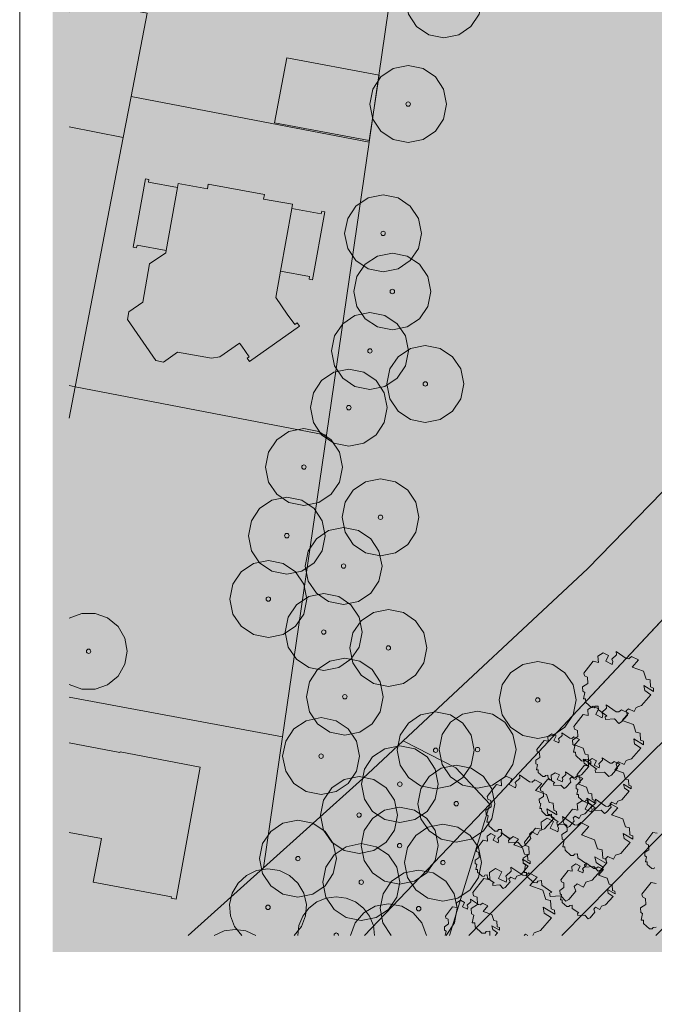
# Model space of a CAD drawing. Extents: x 0 to 78.5, y 0 to 44.5.
# Drawn here: x 69.2 to 71.1, y 7.7 to 10.7 of the extents above; entities that cross this region are included whole.
import ezdxf
from ezdxf.xclip import XClip

# ---------------------------------------------------------------- set-up
doc = ezdxf.new("R2010")
doc.units = 0
doc.header["$MEASUREMENT"] = 0
doc.header["$XCLIPFRAME"] = 0
for name, color, linetype in [('Neubau_60 Grenzen _ Lageplan DFK', 7, 'Continuous'), ('Neubau_60 Lageplan Flächen', 7, 'Continuous'), ('Neubau_60 Lageplan Schatten', 7, 'Continuous'), ('Neubau_60 Lageplan Staffage_ Bäume', 7, 'Continuous'), ('Neubau_60 Projektübersicht', 7, 'Continuous')]:
    doc.layers.add(name, color=color, linetype=linetype)
picture_1 = doc.add_image_def('image1.jpg', size_in_pixel=(2500, 2500))

# ---------------------------------------------------------------- blocks, each defined once
blk = doc.blocks.new('Zeichnung_1_2', base_point=(72.9171, 7.1015))
at = {"color": 7, "lineweight": 13}
image = blk.add_image(picture_1, insert=(42.8331, 6.3033), size_in_units=(33.3562, 33.3562), rotation=-0.50793, dxfattribs=at)
image.set_boundary_path([(-0.5, -0.5), (2499.5, 2499.5)])
blk = doc.blocks.new('Zeichnung_2_3', base_point=(28.2, 0.25))
at = {"color": 7, "linetype": 'Continuous', "lineweight": 13, "ltscale": 20}
blk.add_line((69.2, 0.25), (69.2, 29.45), dxfattribs=at)
blk = doc.blocks.new('Zeichnung_3_1', base_point=(72.9171, 7.1015))
at = {"layer": 'Neubau_60 Lageplan Flächen', "linetype": 'Continuous', "lineweight": 0, "true_color": 0xffffff}
for points in [[(70.0104, 10.5365), (69.9731, 10.3391), (70.2606, 10.2864), (70.2903, 10.4838)], [(70.0281, 10.0926), (69.9401, 10.1086), (69.9424, 10.1226), (69.7723, 10.1536), (69.7699, 10.1396), (69.6809, 10.156), (69.6789, 10.1436), (69.6445, 9.9525), (69.6435, 9.9458), (69.5938, 9.9125), (69.5735, 9.7954), (69.5311, 9.767), (69.5268, 9.7437), (69.6132, 9.6189), (69.6368, 9.6143), (69.6789, 9.6443), (69.7816, 9.6259), (69.8076, 9.6306), (69.8667, 9.672), (69.8737, 9.6623), (69.8967, 9.6306), (69.8904, 9.6256), (69.8974, 9.6159), (70.0485, 9.723), (70.0415, 9.733), (70.0345, 9.728), (70.0118, 9.7597), (69.9771, 9.8097), (69.9918, 9.8898), (70.0261, 10.0802)], [(69.6789, 10.1436), (69.5905, 10.1593), (69.5918, 10.1676), (69.5815, 10.1696), (69.5441, 9.9625), (69.5545, 9.9605), (69.5561, 9.9685), (69.6445, 9.9525)], [(70.0798, 9.8738), (70.0785, 9.8654), (70.0882, 9.8638), (70.1262, 10.0702), (70.1165, 10.0722), (70.1148, 10.0636), (70.0261, 10.0802), (69.9918, 9.8898)], [(69.5038, 8.4304), (69.35, 8.4594), (69.35, 8.1876), (69.4484, 8.1696), (69.423, 8.0375), (69.6605, 7.9928), (69.6595, 7.9885), (69.6745, 7.9861), (69.7476, 8.3861), (69.5044, 8.4328)]]:
    blk.add_hatch(color=7, dxfattribs=at).paths.add_polyline_path(points)
at = {"layer": 'Neubau_60 Lageplan Schatten', "linetype": 'Continuous', "lineweight": 0, "true_color": 0x000000}
for points in [[(70.2056, 10.7317), (70.1682, 10.5342), (70.4558, 10.4815), (70.4854, 10.679)], [(69.874, 10.3388), (69.7856, 10.3544), (69.787, 10.3628), (69.7766, 10.3648), (69.7393, 10.1576), (69.7496, 10.1556), (69.7513, 10.1636), (69.8397, 10.1476)], [(70.2233, 10.2877), (70.1352, 10.3037), (70.1375, 10.3178), (69.9674, 10.3488), (69.9651, 10.3348), (69.876, 10.3511), (69.874, 10.3388), (69.8397, 10.1476), (69.8387, 10.141), (69.789, 10.1076), (69.7686, 9.9905), (69.7263, 9.9622), (69.7219, 9.9388), (69.8083, 9.8141), (69.832, 9.8094), (69.874, 9.8394), (69.9768, 9.8211), (70.0028, 9.8257), (70.0618, 9.8671), (70.0688, 9.8574), (70.0918, 9.8257), (70.0855, 9.8207), (70.0925, 9.8111), (70.2436, 9.9181), (70.2366, 9.9282), (70.2296, 9.9231), (70.2069, 9.9548), (70.1722, 10.0049), (70.1869, 10.0849), (70.2213, 10.2754)], [(70.275, 10.0689), (70.2736, 10.0606), (70.2833, 10.0589), (70.3213, 10.2654), (70.3117, 10.2674), (70.31, 10.2587), (70.2213, 10.2754), (70.1869, 10.0849)], [(69.4007, 9.6646), (69.35, 9.6744), (69.35, 9.525), (69.373, 9.5205)], [(69.6989, 8.6256), (69.35, 8.6913), (69.35, 8.4185), (69.6435, 8.3647), (69.6182, 8.2327), (69.8557, 8.188), (69.8547, 8.1836), (69.8697, 8.1813), (69.9427, 8.5812), (69.6996, 8.6279)]]:
    blk.add_hatch(color=18, dxfattribs=at).paths.add_polyline_path(points)
at = {"layer": 'Neubau_60 Lageplan Staffage_ Bäume', "linetype": 'Continuous', "lineweight": 0, "true_color": 0x2a3617}
for points in [[(71.0963, 8.6179), (71.0934, 8.6332), (71.1233, 8.6154), (71.1227, 8.6257), (71.1138, 8.6293), (71.1125, 8.6506), (71.1003, 8.6531), (71.0924, 8.6769), (71.0587, 8.6893), (71.078, 8.7109), (71.0568, 8.7215), (71.0486, 8.7148), (71.0406, 8.7154), (71.0098, 8.7366), (71.0111, 8.7264), (70.9967, 8.7131), (70.9996, 8.7064), (70.9975, 8.6973), (70.9782, 8.7069), (70.9869, 8.7243), (70.9699, 8.7328), (70.9546, 8.7227), (70.9557, 8.7038), (70.94, 8.707), (70.9119, 8.6709), (70.9138, 8.6628), (70.9228, 8.6585), (70.9239, 8.64), (70.9079, 8.6295), (70.9087, 8.6161), (70.9145, 8.6125), (70.9105, 8.5928), (70.9168, 8.5928), (70.9174, 8.5823), (70.9354, 8.5664), (70.9433, 8.5658), (70.9462, 8.5705), (70.9554, 8.5714), (70.9561, 8.5594), (70.9819, 8.5413), (70.9766, 8.5389), (70.9778, 8.5308), (71.0052, 8.5324), (71.0181, 8.5188), (71.0257, 8.5229), (71.0445, 8.544), (71.0403, 8.5564), (71.0474, 8.5633), (71.0641, 8.555), (71.0703, 8.5673), (71.0863, 8.5726), (71.1153, 8.6053)], [(71.0659, 8.4565), (71.0629, 8.4718), (71.0929, 8.454), (71.0922, 8.4643), (71.0834, 8.4679), (71.0821, 8.4892), (71.0699, 8.4917), (71.062, 8.5155), (71.0283, 8.5278), (71.0475, 8.5495), (71.0263, 8.5601), (71.0181, 8.5534), (71.0102, 8.554), (70.9793, 8.5752), (70.9806, 8.5649), (70.9663, 8.5517), (70.9691, 8.545), (70.9671, 8.5359), (70.9478, 8.5455), (70.9565, 8.5629), (70.9395, 8.5714), (70.9242, 8.5612), (70.9253, 8.5424), (70.9096, 8.5456), (70.8815, 8.5095), (70.8834, 8.5014), (70.8924, 8.4971), (70.8935, 8.4786), (70.8774, 8.468), (70.8782, 8.4547), (70.8841, 8.4511), (70.88, 8.4313), (70.8864, 8.4314), (70.887, 8.4209), (70.905, 8.405), (70.9129, 8.4044), (70.9157, 8.4091), (70.925, 8.41), (70.9257, 8.398), (70.9515, 8.3799), (70.9461, 8.3775), (70.9473, 8.3693), (70.9747, 8.371), (70.9876, 8.3574), (70.9953, 8.3615), (71.014, 8.3826), (71.0098, 8.395), (71.017, 8.4019), (71.0337, 8.3936), (71.0398, 8.4059), (71.0559, 8.4112), (71.0849, 8.4439)], [(70.9124, 8.3979), (70.91, 8.4098), (70.9333, 8.3959), (70.9328, 8.4039), (70.9259, 8.4067), (70.925, 8.4233), (70.9155, 8.4252), (70.9093, 8.4437), (70.8831, 8.4533), (70.8981, 8.4702), (70.8816, 8.4784), (70.8752, 8.4732), (70.8691, 8.4736), (70.8451, 8.4901), (70.8461, 8.4822), (70.835, 8.4719), (70.8371, 8.4667), (70.8356, 8.4596), (70.8206, 8.4671), (70.8273, 8.4805), (70.8141, 8.4872), (70.8022, 8.4793), (70.8031, 8.4646), (70.7909, 8.4671), (70.769, 8.4391), (70.7705, 8.4328), (70.7775, 8.4294), (70.7783, 8.415), (70.7659, 8.4068), (70.7665, 8.3964), (70.771, 8.3936), (70.7679, 8.3783), (70.7728, 8.3783), (70.7733, 8.3702), (70.7873, 8.3578), (70.7934, 8.3574), (70.7956, 8.361), (70.8028, 8.3617), (70.8034, 8.3524), (70.8234, 8.3383), (70.8193, 8.3365), (70.8202, 8.3301), (70.8415, 8.3314), (70.8515, 8.3208), (70.8575, 8.324), (70.872, 8.3404), (70.8688, 8.3501), (70.8743, 8.3554), (70.8873, 8.349), (70.8921, 8.3585), (70.9046, 8.3627), (70.9271, 8.3881)], [(71.0348, 8.3225), (71.0325, 8.3344), (71.0557, 8.3205), (71.0553, 8.3285), (71.0484, 8.3313), (71.0474, 8.3479), (71.0379, 8.3499), (71.0317, 8.3683), (71.0055, 8.3779), (71.0205, 8.3948), (71.004, 8.403), (70.9976, 8.3978), (70.9915, 8.3983), (70.9675, 8.4147), (70.9685, 8.4068), (70.9574, 8.3965), (70.9595, 8.3913), (70.958, 8.3842), (70.943, 8.3917), (70.9497, 8.4052), (70.9365, 8.4118), (70.9246, 8.4039), (70.9255, 8.3892), (70.9133, 8.3917), (70.8914, 8.3637), (70.8929, 8.3574), (70.8999, 8.3541), (70.9007, 8.3397), (70.8883, 8.3315), (70.8889, 8.3211), (70.8934, 8.3183), (70.8903, 8.3029), (70.8952, 8.303), (70.8957, 8.2948), (70.9097, 8.2824), (70.9158, 8.282), (70.918, 8.2856), (70.9252, 8.2863), (70.9258, 8.277), (70.9458, 8.2629), (70.9417, 8.2611), (70.9426, 8.2547), (70.9639, 8.256), (70.9739, 8.2454), (70.9799, 8.2487), (70.9944, 8.2651), (70.9912, 8.2747), (70.9967, 8.2801), (71.0097, 8.2736), (71.0145, 8.2831), (71.027, 8.2873), (71.0495, 8.3127)], [(70.8028, 8.2439), (70.7998, 8.2592), (70.8298, 8.2414), (70.8291, 8.2517), (70.8203, 8.2553), (70.819, 8.2766), (70.8068, 8.2791), (70.7989, 8.3029), (70.7652, 8.3153), (70.7844, 8.3369), (70.7632, 8.3475), (70.755, 8.3409), (70.7471, 8.3414), (70.7163, 8.3626), (70.7175, 8.3524), (70.7032, 8.3391), (70.706, 8.3324), (70.704, 8.3233), (70.6847, 8.333), (70.6934, 8.3503), (70.6764, 8.3588), (70.6611, 8.3487), (70.6622, 8.3298), (70.6465, 8.333), (70.6184, 8.297), (70.6203, 8.2888), (70.6293, 8.2845), (70.6304, 8.266), (70.6143, 8.2555), (70.6151, 8.2421), (70.621, 8.2385), (70.6169, 8.2188), (70.6233, 8.2188), (70.6239, 8.2083), (70.6419, 8.1924), (70.6498, 8.1918), (70.6526, 8.1965), (70.6619, 8.1974), (70.6626, 8.1854), (70.6884, 8.1673), (70.683, 8.1649), (70.6842, 8.1568), (70.7116, 8.1584), (70.7245, 8.1448), (70.7322, 8.1489), (70.7509, 8.17), (70.7467, 8.1824), (70.7539, 8.1894), (70.7706, 8.181), (70.7767, 8.1933), (70.7928, 8.1986), (70.8218, 8.2313)], [(70.9229, 8.2798), (70.9206, 8.2916), (70.9439, 8.2778), (70.9434, 8.2858), (70.9365, 8.2886), (70.9355, 8.3052), (70.926, 8.3071), (70.9199, 8.3256), (70.8937, 8.3352), (70.9087, 8.352), (70.8922, 8.3603), (70.8858, 8.3551), (70.8796, 8.3555), (70.8557, 8.372), (70.8567, 8.364), (70.8455, 8.3538), (70.8477, 8.3485), (70.8461, 8.3414), (70.8311, 8.349), (70.8379, 8.3624), (70.8247, 8.369), (70.8128, 8.3612), (70.8136, 8.3465), (70.8014, 8.349), (70.7796, 8.321), (70.781, 8.3146), (70.788, 8.3113), (70.7889, 8.2969), (70.7764, 8.2887), (70.7771, 8.2783), (70.7816, 8.2755), (70.7784, 8.2602), (70.7834, 8.2602), (70.7839, 8.2521), (70.7978, 8.2397), (70.804, 8.2393), (70.8062, 8.2429), (70.8134, 8.2436), (70.8139, 8.2342), (70.834, 8.2202), (70.8298, 8.2184), (70.8308, 8.212), (70.8521, 8.2133), (70.8621, 8.2027), (70.8681, 8.2059), (70.8826, 8.2223), (70.8794, 8.2319), (70.8849, 8.2373), (70.8979, 8.2308), (70.9027, 8.2404), (70.9151, 8.2445), (70.9377, 8.2699)], [(71.0336, 8.1698), (71.0307, 8.1851), (71.0606, 8.1673), (71.06, 8.1776), (71.0511, 8.1812), (71.0499, 8.2025), (71.0377, 8.205), (71.0297, 8.2288), (70.9961, 8.2412), (71.0153, 8.2628), (70.9941, 8.2734), (70.9859, 8.2668), (70.9779, 8.2673), (70.9471, 8.2885), (70.9484, 8.2783), (70.9341, 8.2651), (70.9369, 8.2583), (70.9349, 8.2492), (70.9156, 8.2589), (70.9242, 8.2762), (70.9073, 8.2847), (70.8919, 8.2746), (70.893, 8.2557), (70.8774, 8.2589), (70.8493, 8.2229), (70.8511, 8.2147), (70.8601, 8.2104), (70.8612, 8.1919), (70.8452, 8.1814), (70.846, 8.168), (70.8518, 8.1644), (70.8478, 8.1447), (70.8541, 8.1447), (70.8548, 8.1343), (70.8727, 8.1183), (70.8807, 8.1178), (70.8835, 8.1224), (70.8927, 8.1233), (70.8934, 8.1113), (70.9193, 8.0932), (70.9139, 8.0909), (70.9151, 8.0827), (70.9425, 8.0843), (70.9554, 8.0707), (70.9631, 8.0749), (70.9818, 8.096), (70.9776, 8.1083), (70.9847, 8.1153), (71.0014, 8.1069), (71.0076, 8.1192), (71.0236, 8.1246), (71.0526, 8.1572)], [(70.9692, 8.1099), (70.9677, 8.135), (70.9533, 8.1379), (70.944, 8.1659), (70.9045, 8.1804), (70.927, 8.2058), (70.9021, 8.2183), (70.8925, 8.2104), (70.8832, 8.2111), (70.8469, 8.236), (70.8485, 8.224), (70.8316, 8.2084), (70.8349, 8.2006), (70.8325, 8.1898), (70.8099, 8.2012), (70.8201, 8.2215), (70.8001, 8.2315), (70.7821, 8.2196), (70.7834, 8.1975), (70.765, 8.2012), (70.732, 8.1589), (70.7341, 8.1493), (70.7447, 8.1443), (70.746, 8.1225), (70.7272, 8.1101), (70.7281, 8.0944), (70.735, 8.0902), (70.7302, 8.067), (70.7377, 8.067), (70.7384, 8.0547), (70.7595, 8.036), (70.7689, 8.0354), (70.7722, 8.0408), (70.783, 8.0419), (70.7839, 8.0278), (70.8142, 8.0065), (70.8079, 8.0037), (70.8093, 7.9941), (70.8415, 7.9961), (70.8566, 7.9801), (70.8657, 7.9849), (70.8877, 8.0097), (70.8828, 8.0243), (70.8911, 8.0324), (70.9108, 8.0226), (70.918, 8.0371), (70.9368, 8.0433), (70.9709, 8.0817), (70.9486, 8.0966), (70.9451, 8.1145), (70.9803, 8.0936), (70.9796, 8.1057)], [(71.243, 8.1186), (71.2407, 8.1305), (71.264, 8.1167), (71.2635, 8.1247), (71.2566, 8.1275), (71.2556, 8.144), (71.2461, 8.146), (71.24, 8.1645), (71.2138, 8.1741), (71.2287, 8.1909), (71.2122, 8.1992), (71.2059, 8.194), (71.1997, 8.1944), (71.1757, 8.2109), (71.1767, 8.2029), (71.1656, 8.1926), (71.1678, 8.1874), (71.1662, 8.1803), (71.1512, 8.1878), (71.1579, 8.2013), (71.1447, 8.2079), (71.1328, 8.2), (71.1337, 8.1854), (71.1215, 8.1879), (71.0997, 8.1598), (71.1011, 8.1535), (71.1081, 8.1502), (71.109, 8.1358), (71.0965, 8.1276), (71.0971, 8.1172), (71.1016, 8.1144), (71.0985, 8.0991), (71.1034, 8.0991), (71.1039, 8.091), (71.1179, 8.0786), (71.1241, 8.0781), (71.1263, 8.0817), (71.1334, 8.0824), (71.134, 8.0731), (71.1541, 8.0591), (71.1499, 8.0572), (71.1508, 8.0509), (71.1721, 8.0521), (71.1821, 8.0416), (71.1881, 8.0448), (71.2027, 8.0612), (71.1994, 8.0708), (71.205, 8.0762), (71.2179, 8.0697), (71.2227, 8.0793), (71.2352, 8.0834), (71.2577, 8.1088)], [(70.7282, 8.0953), (70.7258, 8.1071), (70.7491, 8.0933), (70.7486, 8.1013), (70.7417, 8.1041), (70.7408, 8.1207), (70.7313, 8.1226), (70.7251, 8.1411), (70.6989, 8.1507), (70.7139, 8.1675), (70.6974, 8.1758), (70.691, 8.1706), (70.6848, 8.171), (70.6609, 8.1875), (70.6619, 8.1795), (70.6507, 8.1693), (70.6529, 8.164), (70.6514, 8.1569), (70.6364, 8.1645), (70.6431, 8.1779), (70.6299, 8.1845), (70.618, 8.1767), (70.6189, 8.162), (70.6067, 8.1645), (70.5848, 8.1365), (70.5863, 8.1301), (70.5933, 8.1268), (70.5941, 8.1124), (70.5817, 8.1042), (70.5823, 8.0938), (70.5868, 8.091), (70.5837, 8.0757), (70.5886, 8.0757), (70.5891, 8.0676), (70.6031, 8.0552), (70.6092, 8.0548), (70.6114, 8.0584), (70.6186, 8.0591), (70.6192, 8.0497), (70.6392, 8.0357), (70.6351, 8.0338), (70.636, 8.0275), (70.6573, 8.0288), (70.6673, 8.0182), (70.6733, 8.0214), (70.6878, 8.0378), (70.6846, 8.0474), (70.6901, 8.0528), (70.7031, 8.0463), (70.7079, 8.0559), (70.7204, 8.06), (70.7429, 8.0854)], [(70.9854, 8.0035), (70.9831, 8.0153), (71.0064, 8.0015), (71.0059, 8.0095), (70.999, 8.0123), (70.998, 8.0289), (70.9885, 8.0308), (70.9824, 8.0493), (70.9562, 8.0589), (70.9711, 8.0757), (70.9547, 8.084), (70.9483, 8.0788), (70.9421, 8.0792), (70.9182, 8.0957), (70.9192, 8.0877), (70.908, 8.0775), (70.9102, 8.0722), (70.9086, 8.0651), (70.8936, 8.0727), (70.9004, 8.0861), (70.8872, 8.0927), (70.8753, 8.0849), (70.8761, 8.0702), (70.8639, 8.0727), (70.8421, 8.0447), (70.8435, 8.0383), (70.8505, 8.035), (70.8514, 8.0206), (70.8389, 8.0124), (70.8396, 8.002), (70.8441, 7.9992), (70.8409, 7.9839), (70.8459, 7.9839), (70.8464, 7.9758), (70.8603, 7.9634), (70.8665, 7.963), (70.8687, 7.9666), (70.8759, 7.9673), (70.8764, 7.9579), (70.8965, 7.9439), (70.8923, 7.942), (70.8933, 7.9357), (70.9146, 7.937), (70.9246, 7.9264), (70.9305, 7.9296), (70.9451, 7.946), (70.9418, 7.9556), (70.9474, 7.961), (70.9604, 7.9545), (70.9652, 7.9641), (70.9776, 7.9682), (71.0002, 7.9936)], [(70.5891, 7.9695), (70.5702, 7.9571), (70.5712, 7.9414), (70.578, 7.9372), (70.5733, 7.914), (70.5807, 7.914), (70.5815, 7.9018), (70.6026, 7.883), (70.6119, 7.8824), (70.6152, 7.8878), (70.6261, 7.8889), (70.6269, 7.8756), (70.7302, 7.8756), (70.7342, 7.8794), (70.742, 7.8756), (70.7568, 7.8756), (70.761, 7.8841), (70.7799, 7.8904), (70.814, 7.9287), (70.7917, 7.9436), (70.7882, 7.9616), (70.8234, 7.9406), (70.8226, 7.9527), (70.8122, 7.9569), (70.8107, 7.982), (70.7964, 7.9849), (70.7871, 8.0129), (70.7475, 8.0274), (70.7701, 8.0528), (70.7452, 8.0653), (70.7355, 8.0575), (70.7262, 8.0581), (70.69, 8.083), (70.6915, 8.071), (70.6747, 8.0554), (70.678, 8.0476), (70.6756, 8.0368), (70.6529, 8.0482), (70.6631, 8.0685), (70.6432, 8.0785), (70.6251, 8.0666), (70.6265, 8.0445), (70.608, 8.0482), (70.575, 8.0059), (70.5772, 7.9963), (70.5878, 7.9913)], [(71.0995, 7.9695), (71.0835, 7.959), (71.0843, 7.9456), (71.0901, 7.942), (71.0861, 7.9223), (71.0925, 7.9223), (71.0931, 7.9119), (71.1111, 7.8959), (71.119, 7.8954), (71.1218, 7.9), (71.131, 7.9009), (71.1318, 7.8889), (71.1508, 7.8756), (71.2194, 7.8756), (71.2159, 7.886), (71.2231, 7.8929), (71.2397, 7.8845), (71.2459, 7.8968), (71.2619, 7.9022), (71.2909, 7.9348), (71.272, 7.9475), (71.269, 7.9628), (71.2989, 7.9449), (71.2983, 7.9552), (71.2894, 7.9588), (71.2882, 7.9802), (71.276, 7.9827), (71.2681, 8.0064), (71.2344, 8.0188), (71.2536, 8.0404), (71.2324, 8.051), (71.2242, 8.0444), (71.2163, 8.0449), (71.1854, 8.0661), (71.1867, 8.0559), (71.1724, 8.0427), (71.1752, 8.036), (71.1732, 8.0268), (71.1539, 8.0365), (71.1626, 8.0538), (71.1456, 8.0623), (71.1302, 8.0522), (71.1314, 8.0333), (71.1157, 8.0365), (71.0876, 8.0005), (71.0894, 7.9923), (71.0984, 7.9881)], [(70.4887, 7.9023), (70.4893, 7.8919), (70.4939, 7.8891), (70.4911, 7.8756), (70.6429, 7.8756), (70.65, 7.8835), (70.6352, 7.8933), (70.6329, 7.9052), (70.6562, 7.8914), (70.6557, 7.8994), (70.6488, 7.9022), (70.6478, 7.9188), (70.6383, 7.9207), (70.6322, 7.9392), (70.606, 7.9488), (70.6209, 7.9656), (70.6044, 7.9739), (70.5981, 7.9687), (70.5919, 7.9691), (70.5679, 7.9856), (70.5689, 7.9776), (70.5578, 7.9674), (70.56, 7.9621), (70.5584, 7.955), (70.5434, 7.9625), (70.5501, 7.976), (70.537, 7.9826), (70.525, 7.9748), (70.5259, 7.9601), (70.5137, 7.9626), (70.4919, 7.9346), (70.4933, 7.9282), (70.5003, 7.9249), (70.5012, 7.9105)]]:
    blk.add_hatch(color=99, dxfattribs=at).paths.add_polyline_path(points)
at = {"layer": 'Neubau_60 Projektübersicht', "linetype": 'Continuous', "lineweight": 0, "true_color": 0x333927}
blk.add_hatch(color=250, dxfattribs=at).paths.add_polyline_path([(70.6314, 8.2786), (70.5448, 7.8756), (70.6878, 7.8756), (70.8063, 7.9263, -0.198753), (71.036, 7.9292), (71.17, 7.8756), (71.6437, 7.8756), (71.6564, 7.882), (71.6857, 7.8971), (71.706, 7.9076), (71.9124, 8.0147), (71.8422, 8.0964), (71.8041, 8.6009), (71.7644, 8.6638), (71.653, 9.1714, -0.157729), (71.657, 9.2122), (72.0284, 10.0673, 0.209227), (72.0283, 10.094), (71.8018, 10.6078), (71.5553, 9.2651)])
at = {"layer": 'Neubau_60 Projektübersicht', "linetype": 'Continuous', "lineweight": 0, "true_color": 0x716d69}
blk.add_hatch(color=251, dxfattribs=at).paths.add_polyline_path([(70.8168, 7.92), (70.7132, 7.8756), (71.1648, 7.8756), (71.0466, 7.9228, 0.198753)])
at = {"layer": 'Neubau_60 Grenzen _ Lageplan DFK', "color": 253, "linetype": 'Continuous', "lineweight": 18, "ltscale": 26.684976, "true_color": 0xb4b4b4, "flags": 128}
for points in [[(72.5222, 12.8151), (72.5582, 12.9886), (71.6312, 13.0586), (71.6205, 13.0102), (71.5829, 12.8321), (71.5482, 12.7391), (71.5352, 12.6894), (71.5718, 12.6904), (71.2316, 11.0476), (70.3974, 11.223), (70.2599, 10.281), (70.1305, 9.3928), (69.9971, 8.4781), (69.9401, 8.0812), (70.2409, 8.3517), (70.3633, 8.4655), (70.9231, 8.9868), (71.4141, 9.4918), (71.4948, 9.4748), (71.5208, 9.6012), (72.6202, 10.736), (72.1159, 10.9075), (72.4925, 12.7194)], [(73.9041, 11.7731), (73.801, 11.8695), (73.2513, 11.3421), (72.6202, 10.736), (71.5208, 9.6012), (71.4948, 9.4748), (71.4141, 9.4918), (70.9231, 8.9868), (70.3633, 8.4655), (70.5231, 8.3837), (70.6269, 8.2737), (72.7867, 10.5799)], [(69.5331, 11.4035), (69.3977, 10.7087), (69.5871, 10.672), (69.5384, 10.4198), (70.2599, 10.281), (70.3974, 11.223)], [(69.3683, 9.5392), (70.1305, 9.3928), (70.2599, 10.281), (69.5384, 10.4198), (69.5141, 10.2954)]]:
    blk.add_lwpolyline(points, close=True, dxfattribs=at)
for points in [[(70.5631, 7.8756), (70.6012, 7.9151), (71.6752, 8.9855), (72.1893, 9.5209), (72.4371, 9.747), (73.0952, 10.4121), (73.0402, 10.4625), (73.2417, 10.6867), (74.4385, 11.9715), (74.784, 12.3198), (75.1023, 12.5039), (75.4695, 12.6256), (74.6153, 12.6513), (74.6193, 12.5653), (74.5729, 12.4916), (73.9041, 11.7731), (72.7867, 10.5799), (70.6269, 8.2737), (70.5036, 7.8756)], [(69.35, 10.327), (69.5141, 10.2954), (69.5384, 10.4198), (69.5871, 10.672), (69.3977, 10.7087), (69.35, 10.6764)], [(69.35, 9.5427), (69.3683, 9.5392), (69.5141, 10.2954), (69.35, 10.327)], [(69.35, 9.4441), (69.3683, 9.5392), (69.35, 9.5427)], [(69.35, 8.5981), (69.9971, 8.4781), (70.1305, 9.3928), (69.3683, 9.5392), (69.35, 9.4441)], [(70.8449, 7.8756), (71.3617, 8.3994), (71.3597, 8.4018), (71.808, 8.8544), (71.6752, 8.9855), (70.6012, 7.9151), (70.5631, 7.8756)], [(69.7117, 7.8756), (69.9401, 8.0812), (69.9971, 8.4781), (69.35, 8.5981)], [(70.2461, 7.8756), (70.6269, 8.2737), (70.5231, 8.3837), (70.3633, 8.4655), (70.2409, 8.3517), (69.9401, 8.0812), (69.7117, 7.8756)], [(71.1299, 7.8756), (71.5065, 8.2563), (71.3617, 8.3994), (70.8449, 7.8756)], [(70.2461, 7.8756), (70.6269, 8.2737), (70.5036, 7.8756)]]:
    blk.add_lwpolyline(points, dxfattribs=at)
at = {"layer": 'Neubau_60 Lageplan Flächen', "color": 7, "linetype": 'Continuous', "lineweight": 13, "ltscale": 26.684976, "flags": 128}
for points in [[(70.0104, 10.5365), (69.9731, 10.3391), (70.2606, 10.2864), (70.2903, 10.4838)], [(70.0281, 10.0926), (69.9401, 10.1086), (69.9424, 10.1226), (69.7723, 10.1536), (69.7699, 10.1396), (69.6809, 10.156), (69.6789, 10.1436), (69.6445, 9.9525), (69.6435, 9.9458), (69.5938, 9.9125), (69.5735, 9.7954), (69.5311, 9.767), (69.5268, 9.7437), (69.6132, 9.6189), (69.6368, 9.6143), (69.6789, 9.6443), (69.7816, 9.6259), (69.8076, 9.6306), (69.8667, 9.672), (69.8737, 9.6623), (69.8967, 9.6306), (69.8904, 9.6256), (69.8974, 9.6159), (70.0485, 9.723), (70.0415, 9.733), (70.0345, 9.728), (70.0118, 9.7597), (69.9771, 9.8097), (69.9918, 9.8898), (70.0261, 10.0802)], [(69.6789, 10.1436), (69.5905, 10.1593), (69.5918, 10.1676), (69.5815, 10.1696), (69.5441, 9.9625), (69.5545, 9.9605), (69.5561, 9.9685), (69.6445, 9.9525)], [(70.0798, 9.8738), (70.0785, 9.8654), (70.0882, 9.8638), (70.1262, 10.0702), (70.1165, 10.0722), (70.1148, 10.0636), (70.0261, 10.0802), (69.9918, 9.8898)]]:
    blk.add_lwpolyline(points, close=True, dxfattribs=at)
blk.add_lwpolyline([(69.35, 8.1876), (69.4484, 8.1696), (69.423, 8.0375), (69.6605, 7.9928), (69.6595, 7.9885), (69.6745, 7.9861), (69.7476, 8.3861), (69.5044, 8.4328), (69.5038, 8.4304), (69.35, 8.4594)], dxfattribs=at)
at = {"layer": 'Neubau_60 Lageplan Staffage_ Bäume', "color": 8, "linetype": 'Continuous', "lineweight": 18, "ltscale": 26.684976, "true_color": 0x828282, "flags": 128}
for points in [[(70.9087, 8.6161), (70.9079, 8.6295), (70.9239, 8.64), (70.9228, 8.6585), (70.9138, 8.6628), (70.9119, 8.6709), (70.94, 8.707), (70.9557, 8.7038), (70.9546, 8.7227), (70.9699, 8.7328), (70.9869, 8.7243), (70.9782, 8.7069), (70.9975, 8.6973), (70.9996, 8.7064), (70.9967, 8.7131), (71.0111, 8.7264), (71.0098, 8.7366), (71.0406, 8.7154), (71.0486, 8.7148), (71.0568, 8.7215), (71.078, 8.7109), (71.0587, 8.6893), (71.0924, 8.6769), (71.1003, 8.6531), (71.1125, 8.6506), (71.1138, 8.6293), (71.1227, 8.6257), (71.1233, 8.6154), (71.0934, 8.6332), (71.0963, 8.6179), (71.1153, 8.6053), (71.0863, 8.5726), (71.0703, 8.5673), (71.0641, 8.555), (71.0474, 8.5633), (71.0403, 8.5564), (71.0445, 8.544), (71.0257, 8.5229), (71.0181, 8.5188), (71.0052, 8.5324), (70.9778, 8.5308), (70.9766, 8.5389), (70.9819, 8.5413), (70.9561, 8.5594), (70.9554, 8.5714), (70.9462, 8.5705), (70.9433, 8.5658), (70.9354, 8.5664), (70.9174, 8.5823), (70.9168, 8.5928), (70.9105, 8.5928), (70.9145, 8.6125)], [(70.8782, 8.4547), (70.8774, 8.468), (70.8935, 8.4786), (70.8924, 8.4971), (70.8834, 8.5014), (70.8815, 8.5095), (70.9096, 8.5456), (70.9253, 8.5424), (70.9242, 8.5612), (70.9395, 8.5714), (70.9565, 8.5629), (70.9478, 8.5455), (70.9671, 8.5359), (70.9691, 8.545), (70.9663, 8.5517), (70.9806, 8.5649), (70.9793, 8.5752), (71.0102, 8.554), (71.0181, 8.5534), (71.0263, 8.5601), (71.0475, 8.5495), (71.0283, 8.5278), (71.062, 8.5155), (71.0699, 8.4917), (71.0821, 8.4892), (71.0834, 8.4679), (71.0922, 8.4643), (71.0929, 8.454), (71.0629, 8.4718), (71.0659, 8.4565), (71.0849, 8.4439), (71.0559, 8.4112), (71.0398, 8.4059), (71.0337, 8.3936), (71.017, 8.4019), (71.0098, 8.395), (71.014, 8.3826), (70.9953, 8.3615), (70.9876, 8.3574), (70.9747, 8.371), (70.9473, 8.3693), (70.9461, 8.3775), (70.9515, 8.3799), (70.9257, 8.398), (70.925, 8.41), (70.9157, 8.4091), (70.9129, 8.4044), (70.905, 8.405), (70.887, 8.4209), (70.8864, 8.4314), (70.88, 8.4313), (70.8841, 8.4511)], [(70.7665, 8.3964), (70.7659, 8.4068), (70.7783, 8.415), (70.7775, 8.4294), (70.7705, 8.4328), (70.769, 8.4391), (70.7909, 8.4671), (70.8031, 8.4646), (70.8022, 8.4793), (70.8141, 8.4872), (70.8273, 8.4805), (70.8206, 8.4671), (70.8356, 8.4596), (70.8371, 8.4667), (70.835, 8.4719), (70.8461, 8.4822), (70.8451, 8.4901), (70.8691, 8.4736), (70.8752, 8.4732), (70.8816, 8.4784), (70.8981, 8.4702), (70.8831, 8.4533), (70.9093, 8.4437), (70.9155, 8.4252), (70.925, 8.4233), (70.9259, 8.4067), (70.9328, 8.4039), (70.9333, 8.3959), (70.91, 8.4098), (70.9124, 8.3979), (70.9271, 8.3881), (70.9046, 8.3627), (70.8921, 8.3585), (70.8873, 8.349), (70.8743, 8.3554), (70.8688, 8.3501), (70.872, 8.3404), (70.8575, 8.324), (70.8515, 8.3208), (70.8415, 8.3314), (70.8202, 8.3301), (70.8193, 8.3365), (70.8234, 8.3383), (70.8034, 8.3524), (70.8028, 8.3617), (70.7956, 8.361), (70.7934, 8.3574), (70.7873, 8.3578), (70.7733, 8.3702), (70.7728, 8.3783), (70.7679, 8.3783), (70.771, 8.3936)], [(70.8889, 8.3211), (70.8883, 8.3315), (70.9007, 8.3397), (70.8999, 8.3541), (70.8929, 8.3574), (70.8914, 8.3637), (70.9133, 8.3917), (70.9255, 8.3892), (70.9246, 8.4039), (70.9365, 8.4118), (70.9497, 8.4052), (70.943, 8.3917), (70.958, 8.3842), (70.9595, 8.3913), (70.9574, 8.3965), (70.9685, 8.4068), (70.9675, 8.4147), (70.9915, 8.3983), (70.9976, 8.3978), (71.004, 8.403), (71.0205, 8.3948), (71.0055, 8.3779), (71.0317, 8.3683), (71.0379, 8.3499), (71.0474, 8.3479), (71.0484, 8.3313), (71.0553, 8.3285), (71.0557, 8.3205), (71.0325, 8.3344), (71.0348, 8.3225), (71.0495, 8.3127), (71.027, 8.2873), (71.0145, 8.2831), (71.0097, 8.2736), (70.9967, 8.2801), (70.9912, 8.2747), (70.9944, 8.2651), (70.9799, 8.2487), (70.9739, 8.2454), (70.9639, 8.256), (70.9426, 8.2547), (70.9417, 8.2611), (70.9458, 8.2629), (70.9258, 8.277), (70.9252, 8.2863), (70.918, 8.2856), (70.9158, 8.282), (70.9097, 8.2824), (70.8957, 8.2948), (70.8952, 8.303), (70.8903, 8.3029), (70.8934, 8.3183)], [(70.6151, 8.2421), (70.6143, 8.2555), (70.6304, 8.266), (70.6293, 8.2845), (70.6203, 8.2888), (70.6184, 8.297), (70.6465, 8.333), (70.6622, 8.3298), (70.6611, 8.3487), (70.6764, 8.3588), (70.6934, 8.3503), (70.6847, 8.333), (70.704, 8.3233), (70.706, 8.3324), (70.7032, 8.3391), (70.7175, 8.3524), (70.7163, 8.3626), (70.7471, 8.3414), (70.755, 8.3409), (70.7632, 8.3475), (70.7844, 8.3369), (70.7652, 8.3153), (70.7989, 8.3029), (70.8068, 8.2791), (70.819, 8.2766), (70.8203, 8.2553), (70.8291, 8.2517), (70.8298, 8.2414), (70.7998, 8.2592), (70.8028, 8.2439), (70.8218, 8.2313), (70.7928, 8.1986), (70.7767, 8.1933), (70.7706, 8.181), (70.7539, 8.1894), (70.7467, 8.1824), (70.7509, 8.17), (70.7322, 8.1489), (70.7245, 8.1448), (70.7116, 8.1584), (70.6842, 8.1568), (70.683, 8.1649), (70.6884, 8.1673), (70.6626, 8.1854), (70.6619, 8.1974), (70.6526, 8.1965), (70.6498, 8.1918), (70.6419, 8.1924), (70.6239, 8.2083), (70.6233, 8.2188), (70.6169, 8.2188), (70.621, 8.2385)], [(70.7771, 8.2783), (70.7764, 8.2887), (70.7889, 8.2969), (70.788, 8.3113), (70.781, 8.3146), (70.7796, 8.321), (70.8014, 8.349), (70.8136, 8.3465), (70.8128, 8.3612), (70.8247, 8.369), (70.8379, 8.3624), (70.8311, 8.349), (70.8461, 8.3414), (70.8477, 8.3485), (70.8455, 8.3538), (70.8567, 8.364), (70.8557, 8.372), (70.8796, 8.3555), (70.8858, 8.3551), (70.8922, 8.3603), (70.9087, 8.352), (70.8937, 8.3352), (70.9199, 8.3256), (70.926, 8.3071), (70.9355, 8.3052), (70.9365, 8.2886), (70.9434, 8.2858), (70.9439, 8.2778), (70.9206, 8.2916), (70.9229, 8.2798), (70.9377, 8.2699), (70.9151, 8.2445), (70.9027, 8.2404), (70.8979, 8.2308), (70.8849, 8.2373), (70.8794, 8.2319), (70.8826, 8.2223), (70.8681, 8.2059), (70.8621, 8.2027), (70.8521, 8.2133), (70.8308, 8.212), (70.8298, 8.2184), (70.834, 8.2202), (70.8139, 8.2342), (70.8134, 8.2436), (70.8062, 8.2429), (70.804, 8.2393), (70.7978, 8.2397), (70.7839, 8.2521), (70.7834, 8.2602), (70.7784, 8.2602), (70.7816, 8.2755)], [(70.846, 8.168), (70.8452, 8.1814), (70.8612, 8.1919), (70.8601, 8.2104), (70.8511, 8.2147), (70.8493, 8.2229), (70.8774, 8.2589), (70.893, 8.2557), (70.8919, 8.2746), (70.9073, 8.2847), (70.9242, 8.2762), (70.9156, 8.2589), (70.9349, 8.2492), (70.9369, 8.2583), (70.9341, 8.2651), (70.9484, 8.2783), (70.9471, 8.2885), (70.9779, 8.2673), (70.9859, 8.2668), (70.9941, 8.2734), (71.0153, 8.2628), (70.9961, 8.2412), (71.0297, 8.2288), (71.0377, 8.205), (71.0499, 8.2025), (71.0511, 8.1812), (71.06, 8.1776), (71.0606, 8.1673), (71.0307, 8.1851), (71.0336, 8.1698), (71.0526, 8.1572), (71.0236, 8.1246), (71.0076, 8.1192), (71.0014, 8.1069), (70.9847, 8.1153), (70.9776, 8.1083), (70.9818, 8.096), (70.9631, 8.0749), (70.9554, 8.0707), (70.9425, 8.0843), (70.9151, 8.0827), (70.9139, 8.0909), (70.9193, 8.0932), (70.8934, 8.1113), (70.8927, 8.1233), (70.8835, 8.1224), (70.8807, 8.1178), (70.8727, 8.1183), (70.8548, 8.1343), (70.8541, 8.1447), (70.8478, 8.1447), (70.8518, 8.1644)], [(70.7281, 8.0944), (70.7272, 8.1101), (70.746, 8.1225), (70.7447, 8.1443), (70.7341, 8.1493), (70.732, 8.1589), (70.765, 8.2012), (70.7834, 8.1975), (70.7821, 8.2196), (70.8001, 8.2315), (70.8201, 8.2215), (70.8099, 8.2012), (70.8325, 8.1898), (70.8349, 8.2006), (70.8316, 8.2084), (70.8485, 8.224), (70.8469, 8.236), (70.8832, 8.2111), (70.8925, 8.2104), (70.9021, 8.2183), (70.927, 8.2058), (70.9045, 8.1804), (70.944, 8.1659), (70.9533, 8.1379), (70.9677, 8.135), (70.9692, 8.1099), (70.9796, 8.1057), (70.9803, 8.0936), (70.9451, 8.1145), (70.9486, 8.0966), (70.9709, 8.0817), (70.9368, 8.0433), (70.918, 8.0371), (70.9108, 8.0226), (70.8911, 8.0324), (70.8828, 8.0243), (70.8877, 8.0097), (70.8657, 7.9849), (70.8566, 7.9801), (70.8415, 7.9961), (70.8093, 7.9941), (70.8079, 8.0037), (70.8142, 8.0065), (70.7839, 8.0278), (70.783, 8.0419), (70.7722, 8.0408), (70.7689, 8.0354), (70.7595, 8.036), (70.7384, 8.0547), (70.7377, 8.067), (70.7302, 8.067), (70.735, 8.0902)], [(70.5823, 8.0938), (70.5817, 8.1042), (70.5941, 8.1124), (70.5933, 8.1268), (70.5863, 8.1301), (70.5848, 8.1365), (70.6067, 8.1645), (70.6189, 8.162), (70.618, 8.1767), (70.6299, 8.1845), (70.6431, 8.1779), (70.6364, 8.1645), (70.6514, 8.1569), (70.6529, 8.164), (70.6507, 8.1693), (70.6619, 8.1795), (70.6609, 8.1875), (70.6848, 8.171), (70.691, 8.1706), (70.6974, 8.1758), (70.7139, 8.1675), (70.6989, 8.1507), (70.7251, 8.1411), (70.7313, 8.1226), (70.7408, 8.1207), (70.7417, 8.1041), (70.7486, 8.1013), (70.7491, 8.0933), (70.7258, 8.1071), (70.7282, 8.0953), (70.7429, 8.0854), (70.7204, 8.06), (70.7079, 8.0559), (70.7031, 8.0463), (70.6901, 8.0528), (70.6846, 8.0474), (70.6878, 8.0378), (70.6733, 8.0214), (70.6673, 8.0182), (70.6573, 8.0288), (70.636, 8.0275), (70.6351, 8.0338), (70.6392, 8.0357), (70.6192, 8.0497), (70.6186, 8.0591), (70.6114, 8.0584), (70.6092, 8.0548), (70.6031, 8.0552), (70.5891, 8.0676), (70.5886, 8.0757), (70.5837, 8.0757), (70.5868, 8.091)], [(70.8396, 8.002), (70.8389, 8.0124), (70.8514, 8.0206), (70.8505, 8.035), (70.8435, 8.0383), (70.8421, 8.0447), (70.8639, 8.0727), (70.8761, 8.0702), (70.8753, 8.0849), (70.8872, 8.0927), (70.9004, 8.0861), (70.8936, 8.0727), (70.9086, 8.0651), (70.9102, 8.0722), (70.908, 8.0775), (70.9192, 8.0877), (70.9182, 8.0957), (70.9421, 8.0792), (70.9483, 8.0788), (70.9547, 8.084), (70.9711, 8.0757), (70.9562, 8.0589), (70.9824, 8.0493), (70.9885, 8.0308), (70.998, 8.0289), (70.999, 8.0123), (71.0059, 8.0095), (71.0064, 8.0015), (70.9831, 8.0153), (70.9854, 8.0035), (71.0002, 7.9936), (70.9776, 7.9682), (70.9652, 7.9641), (70.9604, 7.9545), (70.9474, 7.961), (70.9418, 7.9556), (70.9451, 7.946), (70.9305, 7.9296), (70.9246, 7.9264), (70.9146, 7.937), (70.8933, 7.9357), (70.8923, 7.942), (70.8965, 7.9439), (70.8764, 7.9579), (70.8759, 7.9673), (70.8687, 7.9666), (70.8665, 7.963), (70.8603, 7.9634), (70.8464, 7.9758), (70.8459, 7.9839), (70.8409, 7.9839), (70.8441, 7.9992)]]:
    blk.add_lwpolyline(points, close=True, dxfattribs=at)
for points in [[(71.1263, 8.0817), (71.1241, 8.0781), (71.1179, 8.0786), (71.1039, 8.091), (71.1034, 8.0991), (71.0985, 8.0991), (71.1016, 8.1144), (71.0971, 8.1172), (71.0965, 8.1276), (71.109, 8.1358), (71.1081, 8.1502), (71.1011, 8.1535), (71.0997, 8.1598), (71.1215, 8.1879), (71.1337, 8.1854)], [(70.6269, 7.8756), (70.6261, 7.8889), (70.6152, 7.8878), (70.6119, 7.8824), (70.6026, 7.883), (70.5815, 7.9018), (70.5807, 7.914), (70.5733, 7.914), (70.578, 7.9372), (70.5712, 7.9414), (70.5702, 7.9571), (70.5891, 7.9695), (70.5878, 7.9913), (70.5772, 7.9963), (70.575, 8.0059), (70.608, 8.0482), (70.6265, 8.0445), (70.6251, 8.0666), (70.6432, 8.0785), (70.6631, 8.0685), (70.6529, 8.0482), (70.6756, 8.0368), (70.678, 8.0476), (70.6747, 8.0554), (70.6915, 8.071), (70.69, 8.083), (70.7262, 8.0581), (70.7355, 8.0575), (70.7452, 8.0653), (70.7701, 8.0528), (70.7475, 8.0274), (70.7871, 8.0129), (70.7964, 7.9849), (70.8107, 7.982), (70.8122, 7.9569), (70.8226, 7.9527), (70.8234, 7.9406), (70.7882, 7.9616), (70.7917, 7.9436), (70.814, 7.9287), (70.7799, 7.8904), (70.761, 7.8841), (70.7568, 7.8756)], [(71.131, 7.9009), (71.1218, 7.9), (71.119, 7.8954), (71.1111, 7.8959), (71.0931, 7.9119), (71.0925, 7.9223), (71.0861, 7.9223), (71.0901, 7.942), (71.0843, 7.9456), (71.0835, 7.959), (71.0995, 7.9695), (71.0984, 7.9881), (71.0894, 7.9923), (71.0876, 8.0005), (71.1157, 8.0365), (71.1314, 8.0333)], [(70.4911, 7.8756), (70.4939, 7.8891), (70.4893, 7.8919), (70.4887, 7.9023), (70.5012, 7.9105), (70.5003, 7.9249), (70.4933, 7.9282), (70.4919, 7.9346), (70.5137, 7.9626), (70.5259, 7.9601), (70.525, 7.9748), (70.537, 7.9826), (70.5501, 7.976), (70.5434, 7.9625), (70.5584, 7.955), (70.56, 7.9621), (70.5578, 7.9674), (70.5689, 7.9776), (70.5679, 7.9856), (70.5919, 7.9691), (70.5981, 7.9687), (70.6044, 7.9739), (70.6209, 7.9656), (70.606, 7.9488), (70.6322, 7.9392), (70.6383, 7.9207), (70.6478, 7.9188), (70.6488, 7.9022), (70.6557, 7.8994), (70.6562, 7.8914), (70.6329, 7.9052), (70.6352, 7.8933), (70.65, 7.8835), (70.6429, 7.8756)], [(70.742, 7.8756), (70.7342, 7.8794), (70.7302, 7.8756)]]:
    blk.add_lwpolyline(points, dxfattribs=at)
at = {"layer": 'Neubau_60 Lageplan Staffage_ Bäume', "color": 8, "linetype": 'Continuous', "lineweight": 18, "ltscale": 26.684976, "true_color": 0x828282}
for centre, radius in [((70.4868, 10.7143), 0.1167), ((70.3787, 10.3965), 0.1167), ((70.3787, 10.3965), 0.00667), ((70.3027, 10.0043), 0.1167), ((70.3027, 10.0043), 0.00667), ((70.3307, 9.8282), 0.1167), ((70.3307, 9.8282), 0.00667), ((70.2626, 9.6481), 0.1167), ((70.2626, 9.6481), 0.00667), ((70.4307, 9.548), 0.1167), ((70.1986, 9.476), 0.1167), ((70.4307, 9.548), 0.00667), ((70.1986, 9.476), 0.00667), ((70.0625, 9.2959), 0.1167), ((70.0625, 9.2959), 0.00667), ((70.2947, 9.1438), 0.1167), ((70.0105, 9.0878), 0.1167), ((70.2947, 9.1438), 0.00667), ((70.1826, 8.9957), 0.1167), ((70.0105, 9.0878), 0.00667), ((69.9545, 8.8957), 0.1167), ((70.1826, 8.9957), 0.00667), ((69.9545, 8.8957), 0.00667), ((70.1226, 8.7956), 0.1167), ((70.3187, 8.7476), 0.1167), ((70.1226, 8.7956), 0.00667), ((70.3187, 8.7476), 0.00667), ((69.4092, 8.7373), 0.00667), ((70.1866, 8.5995), 0.1167), ((70.7719, 8.5897), 0.1167), ((70.1866, 8.5995), 0.00667), ((70.7719, 8.5897), 0.00667), ((70.4619, 8.4372), 0.1167), ((70.5892, 8.4394), 0.1167), ((70.1146, 8.4194), 0.1167), ((70.3535, 8.3344), 0.1167), ((70.1146, 8.4194), 0.00667), ((70.4619, 8.4372), 0.00667), ((70.5892, 8.4394), 0.00667), ((70.5247, 8.2752), 0.1167), ((70.2296, 8.2406), 0.1167), ((70.3535, 8.3344), 0.00667), ((70.5247, 8.2752), 0.00667), ((70.2296, 8.2406), 0.00667), ((70.3526, 8.1481), 0.1167), ((70.0441, 8.1088), 0.1167), ((70.4842, 8.0965), 0.1167), ((70.2363, 8.0373), 0.1167), ((70.3526, 8.1481), 0.00667), ((70.0441, 8.1088), 0.00667), ((70.4842, 8.0965), 0.00667), ((70.2363, 8.0373), 0.00667), ((69.9534, 7.961), 0.00667), ((70.4105, 7.9569), 0.00667)]:
    blk.add_circle(centre, radius, dxfattribs=at)
for centre, radius, start, end in [((69.4092, 8.7373), 0.1167, 239.5534, 120.4466), ((69.9534, 7.961), 0.1167, 312.9739, 227.0261), ((70.4105, 7.9569), 0.1167, 315.8288, 224.1712), ((70.1603, 7.8765), 0.1167, 359.5451, 180.4549), ((70.3189, 7.8553), 0.1167, 10.0114, 169.9886), ((69.8533, 7.7775), 0.1167, 57.099, 122.901), ((70.1603, 7.8765), 0.00667, 352.0135, 187.9865)]:
    blk.add_arc(centre, radius, start, end, dxfattribs=at)
at = {"layer": 'Neubau_60 Projektübersicht', "color": 254, "linetype": 'Continuous', "lineweight": 18, "ltscale": 26.684976, "true_color": 0xe2dad3, "flags": 128}
blk.add_lwpolyline([(73.5058, 12.9172), (72.5582, 12.9886), (71.6312, 13.0586), (71.6205, 13.0102), (71.5829, 12.8321), (71.5482, 12.7391), (71.5352, 12.6894), (71.5718, 12.6904), (71.2316, 11.0476), (71.8583, 10.9158), (71.5553, 9.2651), (70.6269, 8.2737), (70.5036, 7.8756)], dxfattribs=at)

msp = doc.modelspace()

# ---------------------------------------------------------------- block references
at = {"color": 7, "linetype": 'Continuous', "lineweight": 13, "ltscale": 20}
ref = msp.add_blockref('Zeichnung_1_2', (72.9171, 7.1015), dxfattribs=at)
XClip(ref).set_block_clipping_path([(69.35, 7.8755594519), (77.05, 7.8755594519), (77.05, 8.7082941109), (78.05, 8.7082941109), (78.05, 14.1), (69.35, 14.1)])

# ---------------------------------------------------------------- next in the draw order: block references
ref = msp.add_blockref('Zeichnung_2_3', (28.2, 0.25), dxfattribs=at)
XClip(ref).set_block_clipping_path([(68.95, 0), (78.45, 29.7)])

# ---------------------------------------------------------------- next in the draw order: hatches: boundary and pattern name
at = {"linetype": 'Continuous', "lineweight": 0, "ltscale": 20, "true_color": 0xbfbfbf}
msp.add_hatch(color=9, dxfattribs=at).paths.add_polyline_path([(69.3, 7.8256), (77.1, 7.8256), (77.1, 8.6583), (78.1, 8.6583), (78.1, 14.15), (69.3, 14.15)])
msp.add_hatch(color=9, dxfattribs=at).paths.add_polyline_path([(69.3, 7.8256), (77.1, 7.8256), (77.1, 8.6583), (78.1, 8.6583), (78.1, 14.15), (69.3, 14.15)])

# ---------------------------------------------------------------- next in the draw order: block references
at = {"color": 7, "linetype": 'Continuous', "lineweight": 13, "ltscale": 20}
ref = msp.add_blockref('Zeichnung_3_1', (72.9171, 7.1015), dxfattribs=at)
XClip(ref).set_block_clipping_path([(69.35, 7.8755594519), (77.05, 7.8755594519), (77.05, 8.7082941109), (78.05, 8.7082941109), (78.05, 14.1), (69.35, 14.1)])

doc.saveas('drawing.dxf')
